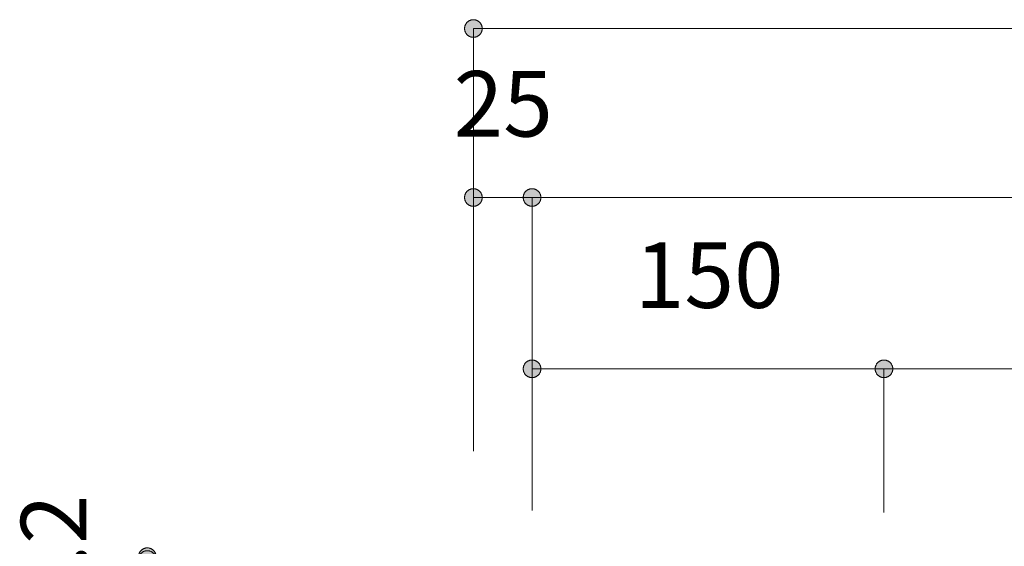
# Model space of a CAD drawing. Units: millimetres. Extents: x 31382 to 57702, y 298 to 18376.
# Drawn here: x 33246 to 33666, y 8404 to 8628 of the extents above; entities that cross this region are included whole.
import ezdxf

# ---------------------------------------------------------------- set-up
doc = ezdxf.new("R2010")
doc.units = ezdxf.units.MM
doc.header["$LTSCALE"] = 15
for name, color, linetype, lineweight in [('一般', 7, 'Continuous', 5), ('実線', 7, 'Continuous', 18), ('寸法', 7, 'Continuous', 5)]:
    doc.layers.add(name, color=color, linetype=linetype, lineweight=lineweight)
doc.styles.add('YuGothic Medium', font='txt', dxfattribs={"bigfont": 'YuGothic Medium'})

# ---------------------------------------------------------------- blocks, each defined once
blk = doc.blocks.new('グループ-725')
at = {"layer": '寸法', "insert": (814.389, 89.262), "char_height": 1.8617, "attachment_point": 1, "line_spacing_factor": 1.198577, "style": 'YuGothic Medium'}
blk.add_mtext('150', dxfattribs=at)
blk = doc.blocks.new('グループ-726')
at = {"layer": '寸法', "linetype": 'Continuous', "lineweight": 0}
for points in [[(811.72, 85.669), (811.72, 85.657), (811.719, 85.644), (811.717, 85.632), (811.715, 85.62), (811.712, 85.608), (811.709, 85.596), (811.705, 85.585), (811.701, 85.573), (811.696, 85.562), (811.69, 85.551), (811.684, 85.54), (811.678, 85.53), (811.671, 85.52), (811.663, 85.51), (811.655, 85.501), (811.647, 85.492), (811.638, 85.483), (811.628, 85.475), (811.619, 85.468), (811.609, 85.461), (811.598, 85.454), (811.588, 85.448), (811.577, 85.443), (811.565, 85.438), (811.554, 85.433), (811.542, 85.429), (811.53, 85.426), (811.518, 85.423), (811.506, 85.421), (811.494, 85.42), (811.482, 85.419), (811.47, 85.419), (811.457, 85.419), (811.445, 85.42), (811.433, 85.421), (811.421, 85.423), (811.409, 85.426), (811.397, 85.429), (811.385, 85.433), (811.374, 85.438), (811.363, 85.443), (811.352, 85.448), (811.341, 85.454), (811.33, 85.461), (811.32, 85.468), (811.311, 85.475), (811.301, 85.483), (811.293, 85.492), (811.284, 85.501), (811.276, 85.51), (811.268, 85.52), (811.261, 85.53), (811.255, 85.54), (811.249, 85.551), (811.243, 85.562), (811.238, 85.573), (811.234, 85.585), (811.23, 85.596), (811.227, 85.608), (811.224, 85.62), (811.222, 85.632), (811.22, 85.644), (811.22, 85.657), (811.219, 85.669), (811.22, 85.681), (811.22, 85.694), (811.222, 85.706), (811.224, 85.718), (811.227, 85.73), (811.23, 85.742), (811.234, 85.753), (811.238, 85.765), (811.243, 85.776), (811.249, 85.787), (811.255, 85.798), (811.261, 85.808), (811.268, 85.818), (811.276, 85.828), (811.284, 85.837), (811.293, 85.846), (811.301, 85.854), (811.311, 85.863), (811.32, 85.87), (811.33, 85.877), (811.341, 85.884), (811.352, 85.89), (811.363, 85.895), (811.374, 85.9), (811.385, 85.905), (811.397, 85.909), (811.409, 85.912), (811.421, 85.915), (811.433, 85.917), (811.445, 85.918), (811.457, 85.919), (811.47, 85.919), (811.482, 85.919), (811.494, 85.918), (811.506, 85.917), (811.518, 85.915), (811.53, 85.912), (811.542, 85.909), (811.554, 85.905), (811.565, 85.9), (811.577, 85.895), (811.588, 85.89), (811.598, 85.884), (811.609, 85.877), (811.619, 85.87), (811.628, 85.863), (811.638, 85.854), (811.647, 85.846), (811.655, 85.837), (811.663, 85.828), (811.671, 85.818), (811.678, 85.808), (811.684, 85.798), (811.69, 85.787), (811.696, 85.776), (811.701, 85.765), (811.705, 85.753), (811.709, 85.742), (811.712, 85.73), (811.715, 85.718), (811.717, 85.706), (811.719, 85.694), (811.72, 85.681)], [(821.219, 85.669), (821.219, 85.681), (821.22, 85.694), (821.222, 85.706), (821.224, 85.718), (821.227, 85.73), (821.23, 85.742), (821.234, 85.753), (821.238, 85.765), (821.243, 85.776), (821.249, 85.787), (821.255, 85.798), (821.261, 85.808), (821.268, 85.818), (821.276, 85.828), (821.284, 85.837), (821.293, 85.846), (821.301, 85.854), (821.311, 85.863), (821.32, 85.87), (821.33, 85.877), (821.341, 85.884), (821.352, 85.89), (821.363, 85.895), (821.374, 85.9), (821.385, 85.905), (821.397, 85.909), (821.409, 85.912), (821.421, 85.915), (821.433, 85.917), (821.445, 85.918), (821.457, 85.919), (821.47, 85.919), (821.482, 85.919), (821.494, 85.918), (821.506, 85.917), (821.518, 85.915), (821.53, 85.912), (821.542, 85.909), (821.554, 85.905), (821.565, 85.9), (821.577, 85.895), (821.588, 85.89), (821.598, 85.884), (821.609, 85.877), (821.619, 85.87), (821.628, 85.863), (821.638, 85.854), (821.647, 85.846), (821.655, 85.837), (821.663, 85.828), (821.671, 85.818), (821.678, 85.808), (821.684, 85.798), (821.69, 85.787), (821.696, 85.776), (821.701, 85.765), (821.705, 85.753), (821.709, 85.742), (821.712, 85.73), (821.715, 85.718), (821.717, 85.706), (821.719, 85.694), (821.72, 85.681), (821.72, 85.669), (821.72, 85.657), (821.719, 85.644), (821.717, 85.632), (821.715, 85.62), (821.712, 85.608), (821.709, 85.596), (821.705, 85.585), (821.701, 85.573), (821.696, 85.562), (821.69, 85.551), (821.684, 85.54), (821.678, 85.53), (821.671, 85.52), (821.663, 85.51), (821.655, 85.501), (821.647, 85.492), (821.638, 85.483), (821.628, 85.475), (821.619, 85.468), (821.609, 85.461), (821.598, 85.454), (821.588, 85.448), (821.577, 85.443), (821.565, 85.438), (821.554, 85.433), (821.542, 85.429), (821.53, 85.426), (821.518, 85.423), (821.506, 85.421), (821.494, 85.42), (821.482, 85.419), (821.47, 85.419), (821.457, 85.419), (821.445, 85.42), (821.433, 85.421), (821.421, 85.423), (821.409, 85.426), (821.397, 85.429), (821.385, 85.433), (821.374, 85.438), (821.363, 85.443), (821.352, 85.448), (821.341, 85.454), (821.33, 85.461), (821.32, 85.468), (821.311, 85.475), (821.301, 85.483), (821.293, 85.492), (821.284, 85.501), (821.276, 85.51), (821.268, 85.52), (821.261, 85.53), (821.255, 85.54), (821.249, 85.551), (821.243, 85.562), (821.238, 85.573), (821.234, 85.585), (821.23, 85.596), (821.227, 85.608), (821.224, 85.62), (821.222, 85.632), (821.22, 85.644), (821.219, 85.657)]]:
    blk.add_hatch(color=7, dxfattribs=at).paths.add_polyline_path(points)
at = {"layer": '寸法'}
for p, q in [((811.47, 81.644), (811.47, 85.669)), ((811.47, 85.669), (821.47, 85.669)), ((821.47, 81.585), (821.47, 85.669))]:
    blk.add_line(p, q, dxfattribs=at)
at = {"layer": '寸法', "lineweight": 5, "flags": 128}
for points in [[(811.72, 85.669), (811.72, 85.657), (811.719, 85.644), (811.717, 85.632), (811.715, 85.62), (811.712, 85.608), (811.709, 85.596), (811.705, 85.585), (811.701, 85.573), (811.696, 85.562), (811.69, 85.551), (811.684, 85.54), (811.678, 85.53), (811.671, 85.52), (811.663, 85.51), (811.655, 85.501), (811.647, 85.492), (811.638, 85.483), (811.628, 85.475), (811.619, 85.468), (811.609, 85.461), (811.598, 85.454), (811.588, 85.448), (811.577, 85.443), (811.565, 85.438), (811.554, 85.433), (811.542, 85.429), (811.53, 85.426), (811.518, 85.423), (811.506, 85.421), (811.494, 85.42), (811.482, 85.419), (811.47, 85.419), (811.457, 85.419), (811.445, 85.42), (811.433, 85.421), (811.421, 85.423), (811.409, 85.426), (811.397, 85.429), (811.385, 85.433), (811.374, 85.438), (811.363, 85.443), (811.352, 85.448), (811.341, 85.454), (811.33, 85.461), (811.32, 85.468), (811.311, 85.475), (811.301, 85.483), (811.293, 85.492), (811.284, 85.501), (811.276, 85.51), (811.268, 85.52), (811.261, 85.53), (811.255, 85.54), (811.249, 85.551), (811.243, 85.562), (811.238, 85.573), (811.234, 85.585), (811.23, 85.596), (811.227, 85.608), (811.224, 85.62), (811.222, 85.632), (811.22, 85.644), (811.22, 85.657), (811.219, 85.669), (811.22, 85.681), (811.22, 85.694), (811.222, 85.706), (811.224, 85.718), (811.227, 85.73), (811.23, 85.742), (811.234, 85.753), (811.238, 85.765), (811.243, 85.776), (811.249, 85.787), (811.255, 85.798), (811.261, 85.808), (811.268, 85.818), (811.276, 85.828), (811.284, 85.837), (811.293, 85.846), (811.301, 85.854), (811.311, 85.863), (811.32, 85.87), (811.33, 85.877), (811.341, 85.884), (811.352, 85.89), (811.363, 85.895), (811.374, 85.9), (811.385, 85.905), (811.397, 85.909), (811.409, 85.912), (811.421, 85.915), (811.433, 85.917), (811.445, 85.918), (811.457, 85.919), (811.47, 85.919), (811.482, 85.919), (811.494, 85.918), (811.506, 85.917), (811.518, 85.915), (811.53, 85.912), (811.542, 85.909), (811.554, 85.905), (811.565, 85.9), (811.577, 85.895), (811.588, 85.89), (811.598, 85.884), (811.609, 85.877), (811.619, 85.87), (811.628, 85.863), (811.638, 85.854), (811.647, 85.846), (811.655, 85.837), (811.663, 85.828), (811.671, 85.818), (811.678, 85.808), (811.684, 85.798), (811.69, 85.787), (811.696, 85.776), (811.701, 85.765), (811.705, 85.753), (811.709, 85.742), (811.712, 85.73), (811.715, 85.718), (811.717, 85.706), (811.719, 85.694), (811.72, 85.681), (811.72, 85.669)], [(821.219, 85.669), (821.219, 85.681), (821.22, 85.694), (821.222, 85.706), (821.224, 85.718), (821.227, 85.73), (821.23, 85.742), (821.234, 85.753), (821.238, 85.765), (821.243, 85.776), (821.249, 85.787), (821.255, 85.798), (821.261, 85.808), (821.268, 85.818), (821.276, 85.828), (821.284, 85.837), (821.293, 85.846), (821.301, 85.854), (821.311, 85.863), (821.32, 85.87), (821.33, 85.877), (821.341, 85.884), (821.352, 85.89), (821.363, 85.895), (821.374, 85.9), (821.385, 85.905), (821.397, 85.909), (821.409, 85.912), (821.421, 85.915), (821.433, 85.917), (821.445, 85.918), (821.457, 85.919), (821.47, 85.919), (821.482, 85.919), (821.494, 85.918), (821.506, 85.917), (821.518, 85.915), (821.53, 85.912), (821.542, 85.909), (821.554, 85.905), (821.565, 85.9), (821.577, 85.895), (821.588, 85.89), (821.598, 85.884), (821.609, 85.877), (821.619, 85.87), (821.628, 85.863), (821.638, 85.854), (821.647, 85.846), (821.655, 85.837), (821.663, 85.828), (821.671, 85.818), (821.678, 85.808), (821.684, 85.798), (821.69, 85.787), (821.696, 85.776), (821.701, 85.765), (821.705, 85.753), (821.709, 85.742), (821.712, 85.73), (821.715, 85.718), (821.717, 85.706), (821.719, 85.694), (821.72, 85.681), (821.72, 85.669), (821.72, 85.657), (821.719, 85.644), (821.717, 85.632), (821.715, 85.62), (821.712, 85.608), (821.709, 85.596), (821.705, 85.585), (821.701, 85.573), (821.696, 85.562), (821.69, 85.551), (821.684, 85.54), (821.678, 85.53), (821.671, 85.52), (821.663, 85.51), (821.655, 85.501), (821.647, 85.492), (821.638, 85.483), (821.628, 85.475), (821.619, 85.468), (821.609, 85.461), (821.598, 85.454), (821.588, 85.448), (821.577, 85.443), (821.565, 85.438), (821.554, 85.433), (821.542, 85.429), (821.53, 85.426), (821.518, 85.423), (821.506, 85.421), (821.494, 85.42), (821.482, 85.419), (821.47, 85.419), (821.457, 85.419), (821.445, 85.42), (821.433, 85.421), (821.421, 85.423), (821.409, 85.426), (821.397, 85.429), (821.385, 85.433), (821.374, 85.438), (821.363, 85.443), (821.352, 85.448), (821.341, 85.454), (821.33, 85.461), (821.32, 85.468), (821.311, 85.475), (821.301, 85.483), (821.293, 85.492), (821.284, 85.501), (821.276, 85.51), (821.268, 85.52), (821.261, 85.53), (821.255, 85.54), (821.249, 85.551), (821.243, 85.562), (821.238, 85.573), (821.234, 85.585), (821.23, 85.596), (821.227, 85.608), (821.224, 85.62), (821.222, 85.632), (821.22, 85.644), (821.219, 85.657), (821.219, 85.669)]]:
    blk.add_lwpolyline(points, close=True, dxfattribs=at)
at = {"layer": '寸法', "color": 7, "transparency": 33554687}
blk.add_blockref('グループ-725', (0, 0), dxfattribs=at)
blk = doc.blocks.new('グループ-728')
at = {"layer": '寸法', "linetype": 'Continuous', "lineweight": 0}
blk.add_hatch(color=7, dxfattribs=at).paths.add_polyline_path([(821.72, 85.669), (821.72, 85.657), (821.719, 85.644), (821.717, 85.632), (821.715, 85.62), (821.712, 85.608), (821.709, 85.596), (821.705, 85.585), (821.701, 85.573), (821.696, 85.562), (821.69, 85.551), (821.684, 85.54), (821.678, 85.53), (821.671, 85.52), (821.663, 85.51), (821.655, 85.501), (821.647, 85.492), (821.638, 85.483), (821.628, 85.475), (821.619, 85.468), (821.609, 85.461), (821.598, 85.454), (821.588, 85.448), (821.577, 85.443), (821.565, 85.438), (821.554, 85.433), (821.542, 85.429), (821.53, 85.426), (821.518, 85.423), (821.506, 85.421), (821.494, 85.42), (821.482, 85.419), (821.47, 85.419), (821.457, 85.419), (821.445, 85.42), (821.433, 85.421), (821.421, 85.423), (821.409, 85.426), (821.397, 85.429), (821.385, 85.433), (821.374, 85.438), (821.363, 85.443), (821.352, 85.448), (821.341, 85.454), (821.33, 85.461), (821.32, 85.468), (821.311, 85.475), (821.301, 85.483), (821.293, 85.492), (821.284, 85.501), (821.276, 85.51), (821.268, 85.52), (821.261, 85.53), (821.255, 85.54), (821.249, 85.551), (821.243, 85.562), (821.238, 85.573), (821.234, 85.585), (821.23, 85.596), (821.227, 85.608), (821.224, 85.62), (821.222, 85.632), (821.22, 85.644), (821.219, 85.657), (821.219, 85.669), (821.219, 85.681), (821.22, 85.694), (821.222, 85.706), (821.224, 85.718), (821.227, 85.73), (821.23, 85.742), (821.234, 85.753), (821.238, 85.765), (821.243, 85.776), (821.249, 85.787), (821.255, 85.798), (821.261, 85.808), (821.268, 85.818), (821.276, 85.828), (821.284, 85.837), (821.293, 85.846), (821.301, 85.854), (821.311, 85.863), (821.32, 85.87), (821.33, 85.877), (821.341, 85.884), (821.352, 85.89), (821.363, 85.895), (821.374, 85.9), (821.385, 85.905), (821.397, 85.909), (821.409, 85.912), (821.421, 85.915), (821.433, 85.917), (821.445, 85.918), (821.457, 85.919), (821.47, 85.919), (821.482, 85.919), (821.494, 85.918), (821.506, 85.917), (821.518, 85.915), (821.53, 85.912), (821.542, 85.909), (821.554, 85.905), (821.565, 85.9), (821.577, 85.895), (821.588, 85.89), (821.598, 85.884), (821.609, 85.877), (821.619, 85.87), (821.628, 85.863), (821.638, 85.854), (821.647, 85.846), (821.655, 85.837), (821.663, 85.828), (821.671, 85.818), (821.678, 85.808), (821.684, 85.798), (821.69, 85.787), (821.696, 85.776), (821.701, 85.765), (821.705, 85.753), (821.709, 85.742), (821.712, 85.73), (821.715, 85.718), (821.717, 85.706), (821.719, 85.694), (821.72, 85.681)])
at = {"layer": '寸法'}
for p, q in [((821.47, 81.585), (821.47, 85.669)), ((821.47, 85.669), (858.136, 85.669))]:
    blk.add_line(p, q, dxfattribs=at)
at = {"layer": '寸法', "lineweight": 5, "flags": 128}
blk.add_lwpolyline([(821.72, 85.669), (821.72, 85.657), (821.719, 85.644), (821.717, 85.632), (821.715, 85.62), (821.712, 85.608), (821.709, 85.596), (821.705, 85.585), (821.701, 85.573), (821.696, 85.562), (821.69, 85.551), (821.684, 85.54), (821.678, 85.53), (821.671, 85.52), (821.663, 85.51), (821.655, 85.501), (821.647, 85.492), (821.638, 85.483), (821.628, 85.475), (821.619, 85.468), (821.609, 85.461), (821.598, 85.454), (821.588, 85.448), (821.577, 85.443), (821.565, 85.438), (821.554, 85.433), (821.542, 85.429), (821.53, 85.426), (821.518, 85.423), (821.506, 85.421), (821.494, 85.42), (821.482, 85.419), (821.47, 85.419), (821.457, 85.419), (821.445, 85.42), (821.433, 85.421), (821.421, 85.423), (821.409, 85.426), (821.397, 85.429), (821.385, 85.433), (821.374, 85.438), (821.363, 85.443), (821.352, 85.448), (821.341, 85.454), (821.33, 85.461), (821.32, 85.468), (821.311, 85.475), (821.301, 85.483), (821.293, 85.492), (821.284, 85.501), (821.276, 85.51), (821.268, 85.52), (821.261, 85.53), (821.255, 85.54), (821.249, 85.551), (821.243, 85.562), (821.238, 85.573), (821.234, 85.585), (821.23, 85.596), (821.227, 85.608), (821.224, 85.62), (821.222, 85.632), (821.22, 85.644), (821.219, 85.657), (821.219, 85.669), (821.219, 85.681), (821.22, 85.694), (821.222, 85.706), (821.224, 85.718), (821.227, 85.73), (821.23, 85.742), (821.234, 85.753), (821.238, 85.765), (821.243, 85.776), (821.249, 85.787), (821.255, 85.798), (821.261, 85.808), (821.268, 85.818), (821.276, 85.828), (821.284, 85.837), (821.293, 85.846), (821.301, 85.854), (821.311, 85.863), (821.32, 85.87), (821.33, 85.877), (821.341, 85.884), (821.352, 85.89), (821.363, 85.895), (821.374, 85.9), (821.385, 85.905), (821.397, 85.909), (821.409, 85.912), (821.421, 85.915), (821.433, 85.917), (821.445, 85.918), (821.457, 85.919), (821.47, 85.919), (821.482, 85.919), (821.494, 85.918), (821.506, 85.917), (821.518, 85.915), (821.53, 85.912), (821.542, 85.909), (821.554, 85.905), (821.565, 85.9), (821.577, 85.895), (821.588, 85.89), (821.598, 85.884), (821.609, 85.877), (821.619, 85.87), (821.628, 85.863), (821.638, 85.854), (821.647, 85.846), (821.655, 85.837), (821.663, 85.828), (821.671, 85.818), (821.678, 85.808), (821.684, 85.798), (821.69, 85.787), (821.696, 85.776), (821.701, 85.765), (821.705, 85.753), (821.709, 85.742), (821.712, 85.73), (821.715, 85.718), (821.717, 85.706), (821.719, 85.694), (821.72, 85.681), (821.72, 85.669)], close=True, dxfattribs=at)
blk = doc.blocks.new('グループ-731')
at = {"layer": '寸法'}
for name in ['グループ-726', 'グループ-728']:
    blk.add_blockref(name, (0, 0), dxfattribs=at)
blk = doc.blocks.new('グループ-732')
at = {"layer": '寸法', "insert": (809.241, 94.128), "char_height": 1.8617, "attachment_point": 1, "line_spacing_factor": 1.198577, "style": 'YuGothic Medium'}
blk.add_mtext('25', dxfattribs=at)
blk = doc.blocks.new('グループ-733')
at = {"layer": '寸法', "linetype": 'Continuous', "lineweight": 0}
for points in [[(810.053, 90.536), (810.053, 90.523), (810.052, 90.511), (810.051, 90.499), (810.048, 90.487), (810.046, 90.475), (810.043, 90.463), (810.039, 90.451), (810.034, 90.44), (810.029, 90.429), (810.024, 90.418), (810.018, 90.407), (810.011, 90.397), (810.004, 90.386), (809.996, 90.377), (809.988, 90.368), (809.98, 90.359), (809.971, 90.35), (809.962, 90.342), (809.952, 90.335), (809.942, 90.327), (809.932, 90.321), (809.921, 90.315), (809.91, 90.309), (809.899, 90.304), (809.887, 90.3), (809.876, 90.296), (809.864, 90.293), (809.852, 90.29), (809.84, 90.288), (809.827, 90.286), (809.815, 90.286), (809.803, 90.285), (809.791, 90.286), (809.778, 90.286), (809.766, 90.288), (809.754, 90.29), (809.742, 90.293), (809.73, 90.296), (809.719, 90.3), (809.707, 90.304), (809.696, 90.309), (809.685, 90.315), (809.674, 90.321), (809.664, 90.327), (809.654, 90.335), (809.644, 90.342), (809.635, 90.35), (809.626, 90.359), (809.617, 90.368), (809.609, 90.377), (809.602, 90.386), (809.595, 90.397), (809.588, 90.407), (809.582, 90.418), (809.577, 90.429), (809.572, 90.44), (809.567, 90.451), (809.563, 90.463), (809.56, 90.475), (809.557, 90.487), (809.555, 90.499), (809.554, 90.511), (809.553, 90.523), (809.553, 90.536), (809.553, 90.548), (809.554, 90.56), (809.555, 90.572), (809.557, 90.584), (809.56, 90.596), (809.563, 90.608), (809.567, 90.62), (809.572, 90.631), (809.577, 90.643), (809.582, 90.654), (809.588, 90.664), (809.595, 90.675), (809.602, 90.685), (809.609, 90.694), (809.617, 90.704), (809.626, 90.713), (809.635, 90.721), (809.644, 90.729), (809.654, 90.737), (809.664, 90.744), (809.674, 90.75), (809.685, 90.756), (809.696, 90.762), (809.707, 90.767), (809.719, 90.771), (809.73, 90.775), (809.742, 90.779), (809.754, 90.781), (809.766, 90.783), (809.778, 90.785), (809.791, 90.786), (809.803, 90.786), (809.815, 90.786), (809.827, 90.785), (809.84, 90.783), (809.852, 90.781), (809.864, 90.779), (809.876, 90.775), (809.887, 90.771), (809.899, 90.767), (809.91, 90.762), (809.921, 90.756), (809.932, 90.75), (809.942, 90.744), (809.952, 90.737), (809.962, 90.729), (809.971, 90.721), (809.98, 90.713), (809.988, 90.704), (809.996, 90.694), (810.004, 90.685), (810.011, 90.675), (810.018, 90.664), (810.024, 90.654), (810.029, 90.643), (810.034, 90.631), (810.039, 90.62), (810.043, 90.608), (810.046, 90.596), (810.048, 90.584), (810.051, 90.572), (810.052, 90.56), (810.053, 90.548)], [(811.219, 90.536), (811.22, 90.548), (811.22, 90.56), (811.222, 90.572), (811.224, 90.584), (811.227, 90.596), (811.23, 90.608), (811.234, 90.62), (811.238, 90.631), (811.243, 90.643), (811.249, 90.654), (811.255, 90.664), (811.261, 90.675), (811.268, 90.685), (811.276, 90.694), (811.284, 90.704), (811.293, 90.713), (811.301, 90.721), (811.311, 90.729), (811.32, 90.737), (811.33, 90.744), (811.341, 90.75), (811.352, 90.756), (811.363, 90.762), (811.374, 90.767), (811.385, 90.771), (811.397, 90.775), (811.409, 90.779), (811.421, 90.781), (811.433, 90.783), (811.445, 90.785), (811.457, 90.786), (811.47, 90.786), (811.482, 90.786), (811.494, 90.785), (811.506, 90.783), (811.518, 90.781), (811.53, 90.779), (811.542, 90.775), (811.554, 90.771), (811.565, 90.767), (811.577, 90.762), (811.588, 90.756), (811.598, 90.75), (811.609, 90.744), (811.619, 90.737), (811.628, 90.729), (811.638, 90.721), (811.647, 90.713), (811.655, 90.704), (811.663, 90.694), (811.671, 90.685), (811.678, 90.675), (811.684, 90.664), (811.69, 90.654), (811.696, 90.643), (811.701, 90.631), (811.705, 90.62), (811.709, 90.608), (811.712, 90.596), (811.715, 90.584), (811.717, 90.572), (811.719, 90.56), (811.72, 90.548), (811.72, 90.536), (811.72, 90.523), (811.719, 90.511), (811.717, 90.499), (811.715, 90.487), (811.712, 90.475), (811.709, 90.463), (811.705, 90.451), (811.701, 90.44), (811.696, 90.429), (811.69, 90.418), (811.684, 90.407), (811.678, 90.397), (811.671, 90.386), (811.663, 90.377), (811.655, 90.368), (811.647, 90.359), (811.638, 90.35), (811.628, 90.342), (811.619, 90.335), (811.609, 90.327), (811.598, 90.321), (811.588, 90.315), (811.577, 90.309), (811.565, 90.304), (811.554, 90.3), (811.542, 90.296), (811.53, 90.293), (811.518, 90.29), (811.506, 90.288), (811.494, 90.286), (811.482, 90.286), (811.47, 90.285), (811.457, 90.286), (811.445, 90.286), (811.433, 90.288), (811.421, 90.29), (811.409, 90.293), (811.397, 90.296), (811.385, 90.3), (811.374, 90.304), (811.363, 90.309), (811.352, 90.315), (811.341, 90.321), (811.33, 90.327), (811.32, 90.335), (811.311, 90.342), (811.301, 90.35), (811.293, 90.359), (811.284, 90.368), (811.276, 90.377), (811.268, 90.386), (811.261, 90.397), (811.255, 90.407), (811.249, 90.418), (811.243, 90.429), (811.238, 90.44), (811.234, 90.451), (811.23, 90.463), (811.227, 90.475), (811.224, 90.487), (811.222, 90.499), (811.22, 90.511), (811.22, 90.523)]]:
    blk.add_hatch(color=7, dxfattribs=at).paths.add_polyline_path(points)
at = {"layer": '寸法'}
for p, q in [((809.803, 83.332), (809.803, 90.536)), ((809.803, 90.536), (811.47, 90.536)), ((811.47, 83.332), (811.47, 90.536))]:
    blk.add_line(p, q, dxfattribs=at)
at = {"layer": '寸法', "lineweight": 5, "flags": 128}
for points in [[(810.053, 90.536), (810.053, 90.523), (810.052, 90.511), (810.051, 90.499), (810.048, 90.487), (810.046, 90.475), (810.043, 90.463), (810.039, 90.451), (810.034, 90.44), (810.029, 90.429), (810.024, 90.418), (810.018, 90.407), (810.011, 90.397), (810.004, 90.386), (809.996, 90.377), (809.988, 90.368), (809.98, 90.359), (809.971, 90.35), (809.962, 90.342), (809.952, 90.335), (809.942, 90.327), (809.932, 90.321), (809.921, 90.315), (809.91, 90.309), (809.899, 90.304), (809.887, 90.3), (809.876, 90.296), (809.864, 90.293), (809.852, 90.29), (809.84, 90.288), (809.827, 90.286), (809.815, 90.286), (809.803, 90.285), (809.791, 90.286), (809.778, 90.286), (809.766, 90.288), (809.754, 90.29), (809.742, 90.293), (809.73, 90.296), (809.719, 90.3), (809.707, 90.304), (809.696, 90.309), (809.685, 90.315), (809.674, 90.321), (809.664, 90.327), (809.654, 90.335), (809.644, 90.342), (809.635, 90.35), (809.626, 90.359), (809.617, 90.368), (809.609, 90.377), (809.602, 90.386), (809.595, 90.397), (809.588, 90.407), (809.582, 90.418), (809.577, 90.429), (809.572, 90.44), (809.567, 90.451), (809.563, 90.463), (809.56, 90.475), (809.557, 90.487), (809.555, 90.499), (809.554, 90.511), (809.553, 90.523), (809.553, 90.536), (809.553, 90.548), (809.554, 90.56), (809.555, 90.572), (809.557, 90.584), (809.56, 90.596), (809.563, 90.608), (809.567, 90.62), (809.572, 90.631), (809.577, 90.643), (809.582, 90.654), (809.588, 90.664), (809.595, 90.675), (809.602, 90.685), (809.609, 90.694), (809.617, 90.704), (809.626, 90.713), (809.635, 90.721), (809.644, 90.729), (809.654, 90.737), (809.664, 90.744), (809.674, 90.75), (809.685, 90.756), (809.696, 90.762), (809.707, 90.767), (809.719, 90.771), (809.73, 90.775), (809.742, 90.779), (809.754, 90.781), (809.766, 90.783), (809.778, 90.785), (809.791, 90.786), (809.803, 90.786), (809.815, 90.786), (809.827, 90.785), (809.84, 90.783), (809.852, 90.781), (809.864, 90.779), (809.876, 90.775), (809.887, 90.771), (809.899, 90.767), (809.91, 90.762), (809.921, 90.756), (809.932, 90.75), (809.942, 90.744), (809.952, 90.737), (809.962, 90.729), (809.971, 90.721), (809.98, 90.713), (809.988, 90.704), (809.996, 90.694), (810.004, 90.685), (810.011, 90.675), (810.018, 90.664), (810.024, 90.654), (810.029, 90.643), (810.034, 90.631), (810.039, 90.62), (810.043, 90.608), (810.046, 90.596), (810.048, 90.584), (810.051, 90.572), (810.052, 90.56), (810.053, 90.548), (810.053, 90.536)], [(811.219, 90.536), (811.22, 90.548), (811.22, 90.56), (811.222, 90.572), (811.224, 90.584), (811.227, 90.596), (811.23, 90.608), (811.234, 90.62), (811.238, 90.631), (811.243, 90.643), (811.249, 90.654), (811.255, 90.664), (811.261, 90.675), (811.268, 90.685), (811.276, 90.694), (811.284, 90.704), (811.293, 90.713), (811.301, 90.721), (811.311, 90.729), (811.32, 90.737), (811.33, 90.744), (811.341, 90.75), (811.352, 90.756), (811.363, 90.762), (811.374, 90.767), (811.385, 90.771), (811.397, 90.775), (811.409, 90.779), (811.421, 90.781), (811.433, 90.783), (811.445, 90.785), (811.457, 90.786), (811.47, 90.786), (811.482, 90.786), (811.494, 90.785), (811.506, 90.783), (811.518, 90.781), (811.53, 90.779), (811.542, 90.775), (811.554, 90.771), (811.565, 90.767), (811.577, 90.762), (811.588, 90.756), (811.598, 90.75), (811.609, 90.744), (811.619, 90.737), (811.628, 90.729), (811.638, 90.721), (811.647, 90.713), (811.655, 90.704), (811.663, 90.694), (811.671, 90.685), (811.678, 90.675), (811.684, 90.664), (811.69, 90.654), (811.696, 90.643), (811.701, 90.631), (811.705, 90.62), (811.709, 90.608), (811.712, 90.596), (811.715, 90.584), (811.717, 90.572), (811.719, 90.56), (811.72, 90.548), (811.72, 90.536), (811.72, 90.523), (811.719, 90.511), (811.717, 90.499), (811.715, 90.487), (811.712, 90.475), (811.709, 90.463), (811.705, 90.451), (811.701, 90.44), (811.696, 90.429), (811.69, 90.418), (811.684, 90.407), (811.678, 90.397), (811.671, 90.386), (811.663, 90.377), (811.655, 90.368), (811.647, 90.359), (811.638, 90.35), (811.628, 90.342), (811.619, 90.335), (811.609, 90.327), (811.598, 90.321), (811.588, 90.315), (811.577, 90.309), (811.565, 90.304), (811.554, 90.3), (811.542, 90.296), (811.53, 90.293), (811.518, 90.29), (811.506, 90.288), (811.494, 90.286), (811.482, 90.286), (811.47, 90.285), (811.457, 90.286), (811.445, 90.286), (811.433, 90.288), (811.421, 90.29), (811.409, 90.293), (811.397, 90.296), (811.385, 90.3), (811.374, 90.304), (811.363, 90.309), (811.352, 90.315), (811.341, 90.321), (811.33, 90.327), (811.32, 90.335), (811.311, 90.342), (811.301, 90.35), (811.293, 90.359), (811.284, 90.368), (811.276, 90.377), (811.268, 90.386), (811.261, 90.397), (811.255, 90.407), (811.249, 90.418), (811.243, 90.429), (811.238, 90.44), (811.234, 90.451), (811.23, 90.463), (811.227, 90.475), (811.224, 90.487), (811.222, 90.499), (811.22, 90.511), (811.22, 90.523), (811.219, 90.536)]]:
    blk.add_lwpolyline(points, close=True, dxfattribs=at)
at = {"layer": '寸法', "color": 7, "transparency": 33554687}
blk.add_blockref('グループ-732', (0, 0), dxfattribs=at)
blk = doc.blocks.new('グループ-735')
at = {"layer": '寸法', "linetype": 'Continuous', "lineweight": 0}
blk.add_hatch(color=7, dxfattribs=at).paths.add_polyline_path([(811.72, 90.536), (811.72, 90.523), (811.719, 90.511), (811.717, 90.499), (811.715, 90.487), (811.712, 90.475), (811.709, 90.463), (811.705, 90.451), (811.701, 90.44), (811.696, 90.429), (811.69, 90.418), (811.684, 90.407), (811.678, 90.397), (811.671, 90.386), (811.663, 90.377), (811.655, 90.368), (811.647, 90.359), (811.638, 90.35), (811.628, 90.342), (811.619, 90.335), (811.609, 90.327), (811.598, 90.321), (811.588, 90.315), (811.577, 90.309), (811.565, 90.304), (811.554, 90.3), (811.542, 90.296), (811.53, 90.293), (811.518, 90.29), (811.506, 90.288), (811.494, 90.286), (811.482, 90.286), (811.47, 90.285), (811.457, 90.286), (811.445, 90.286), (811.433, 90.288), (811.421, 90.29), (811.409, 90.293), (811.397, 90.296), (811.385, 90.3), (811.374, 90.304), (811.363, 90.309), (811.352, 90.315), (811.341, 90.321), (811.33, 90.327), (811.32, 90.335), (811.311, 90.342), (811.301, 90.35), (811.293, 90.359), (811.284, 90.368), (811.276, 90.377), (811.268, 90.386), (811.261, 90.397), (811.255, 90.407), (811.249, 90.418), (811.243, 90.429), (811.238, 90.44), (811.234, 90.451), (811.23, 90.463), (811.227, 90.475), (811.224, 90.487), (811.222, 90.499), (811.22, 90.511), (811.22, 90.523), (811.219, 90.536), (811.22, 90.548), (811.22, 90.56), (811.222, 90.572), (811.224, 90.584), (811.227, 90.596), (811.23, 90.608), (811.234, 90.62), (811.238, 90.631), (811.243, 90.643), (811.249, 90.654), (811.255, 90.664), (811.261, 90.675), (811.268, 90.685), (811.276, 90.694), (811.284, 90.704), (811.293, 90.713), (811.301, 90.721), (811.311, 90.729), (811.32, 90.737), (811.33, 90.744), (811.341, 90.75), (811.352, 90.756), (811.363, 90.762), (811.374, 90.767), (811.385, 90.771), (811.397, 90.775), (811.409, 90.779), (811.421, 90.781), (811.433, 90.783), (811.445, 90.785), (811.457, 90.786), (811.47, 90.786), (811.482, 90.786), (811.494, 90.785), (811.506, 90.783), (811.518, 90.781), (811.53, 90.779), (811.542, 90.775), (811.554, 90.771), (811.565, 90.767), (811.577, 90.762), (811.588, 90.756), (811.598, 90.75), (811.609, 90.744), (811.619, 90.737), (811.628, 90.729), (811.638, 90.721), (811.647, 90.713), (811.655, 90.704), (811.663, 90.694), (811.671, 90.685), (811.678, 90.675), (811.684, 90.664), (811.69, 90.654), (811.696, 90.643), (811.701, 90.631), (811.705, 90.62), (811.709, 90.608), (811.712, 90.596), (811.715, 90.584), (811.717, 90.572), (811.719, 90.56), (811.72, 90.548)])
at = {"layer": '寸法'}
for p, q in [((811.47, 83.332), (811.47, 90.536)), ((811.47, 90.536), (868.136, 90.536))]:
    blk.add_line(p, q, dxfattribs=at)
at = {"layer": '寸法', "lineweight": 5, "flags": 128}
blk.add_lwpolyline([(811.72, 90.536), (811.72, 90.523), (811.719, 90.511), (811.717, 90.499), (811.715, 90.487), (811.712, 90.475), (811.709, 90.463), (811.705, 90.451), (811.701, 90.44), (811.696, 90.429), (811.69, 90.418), (811.684, 90.407), (811.678, 90.397), (811.671, 90.386), (811.663, 90.377), (811.655, 90.368), (811.647, 90.359), (811.638, 90.35), (811.628, 90.342), (811.619, 90.335), (811.609, 90.327), (811.598, 90.321), (811.588, 90.315), (811.577, 90.309), (811.565, 90.304), (811.554, 90.3), (811.542, 90.296), (811.53, 90.293), (811.518, 90.29), (811.506, 90.288), (811.494, 90.286), (811.482, 90.286), (811.47, 90.285), (811.457, 90.286), (811.445, 90.286), (811.433, 90.288), (811.421, 90.29), (811.409, 90.293), (811.397, 90.296), (811.385, 90.3), (811.374, 90.304), (811.363, 90.309), (811.352, 90.315), (811.341, 90.321), (811.33, 90.327), (811.32, 90.335), (811.311, 90.342), (811.301, 90.35), (811.293, 90.359), (811.284, 90.368), (811.276, 90.377), (811.268, 90.386), (811.261, 90.397), (811.255, 90.407), (811.249, 90.418), (811.243, 90.429), (811.238, 90.44), (811.234, 90.451), (811.23, 90.463), (811.227, 90.475), (811.224, 90.487), (811.222, 90.499), (811.22, 90.511), (811.22, 90.523), (811.219, 90.536), (811.22, 90.548), (811.22, 90.56), (811.222, 90.572), (811.224, 90.584), (811.227, 90.596), (811.23, 90.608), (811.234, 90.62), (811.238, 90.631), (811.243, 90.643), (811.249, 90.654), (811.255, 90.664), (811.261, 90.675), (811.268, 90.685), (811.276, 90.694), (811.284, 90.704), (811.293, 90.713), (811.301, 90.721), (811.311, 90.729), (811.32, 90.737), (811.33, 90.744), (811.341, 90.75), (811.352, 90.756), (811.363, 90.762), (811.374, 90.767), (811.385, 90.771), (811.397, 90.775), (811.409, 90.779), (811.421, 90.781), (811.433, 90.783), (811.445, 90.785), (811.457, 90.786), (811.47, 90.786), (811.482, 90.786), (811.494, 90.785), (811.506, 90.783), (811.518, 90.781), (811.53, 90.779), (811.542, 90.775), (811.554, 90.771), (811.565, 90.767), (811.577, 90.762), (811.588, 90.756), (811.598, 90.75), (811.609, 90.744), (811.619, 90.737), (811.628, 90.729), (811.638, 90.721), (811.647, 90.713), (811.655, 90.704), (811.663, 90.694), (811.671, 90.685), (811.678, 90.675), (811.684, 90.664), (811.69, 90.654), (811.696, 90.643), (811.701, 90.631), (811.705, 90.62), (811.709, 90.608), (811.712, 90.596), (811.715, 90.584), (811.717, 90.572), (811.719, 90.56), (811.72, 90.548), (811.72, 90.536)], close=True, dxfattribs=at)
blk = doc.blocks.new('グループ-738')
at = {"layer": '寸法'}
for name in ['グループ-733', 'グループ-735']:
    blk.add_blockref(name, (0, 0), dxfattribs=at)
blk = doc.blocks.new('グループ-740')
at = {"layer": '寸法', "linetype": 'Continuous', "lineweight": 0}
blk.add_hatch(color=7, dxfattribs=at).paths.add_polyline_path([(810.053, 95.336), (810.053, 95.323), (810.052, 95.311), (810.051, 95.299), (810.048, 95.287), (810.046, 95.275), (810.043, 95.263), (810.039, 95.251), (810.034, 95.24), (810.029, 95.229), (810.024, 95.218), (810.018, 95.207), (810.011, 95.197), (810.004, 95.186), (809.996, 95.177), (809.988, 95.168), (809.98, 95.159), (809.971, 95.15), (809.962, 95.142), (809.952, 95.135), (809.942, 95.127), (809.932, 95.121), (809.921, 95.115), (809.91, 95.109), (809.899, 95.104), (809.887, 95.1), (809.876, 95.096), (809.864, 95.093), (809.852, 95.09), (809.84, 95.088), (809.827, 95.086), (809.815, 95.086), (809.803, 95.085), (809.791, 95.086), (809.778, 95.086), (809.766, 95.088), (809.754, 95.09), (809.742, 95.093), (809.73, 95.096), (809.719, 95.1), (809.707, 95.104), (809.696, 95.109), (809.685, 95.115), (809.674, 95.121), (809.664, 95.127), (809.654, 95.135), (809.644, 95.142), (809.635, 95.15), (809.626, 95.159), (809.617, 95.168), (809.609, 95.177), (809.602, 95.186), (809.595, 95.197), (809.588, 95.207), (809.582, 95.218), (809.577, 95.229), (809.572, 95.24), (809.567, 95.251), (809.563, 95.263), (809.56, 95.275), (809.557, 95.287), (809.555, 95.299), (809.554, 95.311), (809.553, 95.323), (809.553, 95.336), (809.553, 95.348), (809.554, 95.36), (809.555, 95.372), (809.557, 95.384), (809.56, 95.396), (809.563, 95.408), (809.567, 95.42), (809.572, 95.431), (809.577, 95.443), (809.582, 95.454), (809.588, 95.464), (809.595, 95.475), (809.602, 95.485), (809.609, 95.494), (809.617, 95.504), (809.626, 95.513), (809.635, 95.521), (809.644, 95.529), (809.654, 95.537), (809.664, 95.544), (809.674, 95.55), (809.685, 95.556), (809.696, 95.562), (809.707, 95.567), (809.719, 95.571), (809.73, 95.575), (809.742, 95.579), (809.754, 95.581), (809.766, 95.583), (809.778, 95.585), (809.791, 95.586), (809.803, 95.586), (809.815, 95.586), (809.827, 95.585), (809.84, 95.583), (809.852, 95.581), (809.864, 95.579), (809.876, 95.575), (809.887, 95.571), (809.899, 95.567), (809.91, 95.562), (809.921, 95.556), (809.932, 95.55), (809.942, 95.544), (809.952, 95.537), (809.962, 95.529), (809.971, 95.521), (809.98, 95.513), (809.988, 95.504), (809.996, 95.494), (810.004, 95.485), (810.011, 95.475), (810.018, 95.464), (810.024, 95.454), (810.029, 95.443), (810.034, 95.431), (810.039, 95.42), (810.043, 95.408), (810.046, 95.396), (810.048, 95.384), (810.051, 95.372), (810.052, 95.36), (810.053, 95.348)])
at = {"layer": '寸法'}
for p, q in [((809.803, 83.332), (809.803, 95.336)), ((809.803, 95.336), (869.803, 95.336))]:
    blk.add_line(p, q, dxfattribs=at)
at = {"layer": '寸法', "lineweight": 5, "flags": 128}
blk.add_lwpolyline([(810.053, 95.336), (810.053, 95.323), (810.052, 95.311), (810.051, 95.299), (810.048, 95.287), (810.046, 95.275), (810.043, 95.263), (810.039, 95.251), (810.034, 95.24), (810.029, 95.229), (810.024, 95.218), (810.018, 95.207), (810.011, 95.197), (810.004, 95.186), (809.996, 95.177), (809.988, 95.168), (809.98, 95.159), (809.971, 95.15), (809.962, 95.142), (809.952, 95.135), (809.942, 95.127), (809.932, 95.121), (809.921, 95.115), (809.91, 95.109), (809.899, 95.104), (809.887, 95.1), (809.876, 95.096), (809.864, 95.093), (809.852, 95.09), (809.84, 95.088), (809.827, 95.086), (809.815, 95.086), (809.803, 95.085), (809.791, 95.086), (809.778, 95.086), (809.766, 95.088), (809.754, 95.09), (809.742, 95.093), (809.73, 95.096), (809.719, 95.1), (809.707, 95.104), (809.696, 95.109), (809.685, 95.115), (809.674, 95.121), (809.664, 95.127), (809.654, 95.135), (809.644, 95.142), (809.635, 95.15), (809.626, 95.159), (809.617, 95.168), (809.609, 95.177), (809.602, 95.186), (809.595, 95.197), (809.588, 95.207), (809.582, 95.218), (809.577, 95.229), (809.572, 95.24), (809.567, 95.251), (809.563, 95.263), (809.56, 95.275), (809.557, 95.287), (809.555, 95.299), (809.554, 95.311), (809.553, 95.323), (809.553, 95.336), (809.553, 95.348), (809.554, 95.36), (809.555, 95.372), (809.557, 95.384), (809.56, 95.396), (809.563, 95.408), (809.567, 95.42), (809.572, 95.431), (809.577, 95.443), (809.582, 95.454), (809.588, 95.464), (809.595, 95.475), (809.602, 95.485), (809.609, 95.494), (809.617, 95.504), (809.626, 95.513), (809.635, 95.521), (809.644, 95.529), (809.654, 95.537), (809.664, 95.544), (809.674, 95.55), (809.685, 95.556), (809.696, 95.562), (809.707, 95.567), (809.719, 95.571), (809.73, 95.575), (809.742, 95.579), (809.754, 95.581), (809.766, 95.583), (809.778, 95.585), (809.791, 95.586), (809.803, 95.586), (809.815, 95.586), (809.827, 95.585), (809.84, 95.583), (809.852, 95.581), (809.864, 95.579), (809.876, 95.575), (809.887, 95.571), (809.899, 95.567), (809.91, 95.562), (809.921, 95.556), (809.932, 95.55), (809.942, 95.544), (809.952, 95.537), (809.962, 95.529), (809.971, 95.521), (809.98, 95.513), (809.988, 95.504), (809.996, 95.494), (810.004, 95.485), (810.011, 95.475), (810.018, 95.464), (810.024, 95.454), (810.029, 95.443), (810.034, 95.431), (810.039, 95.42), (810.043, 95.408), (810.046, 95.396), (810.048, 95.384), (810.051, 95.372), (810.052, 95.36), (810.053, 95.348), (810.053, 95.336)], close=True, dxfattribs=at)
blk = doc.blocks.new('グループ-838')
at = {"layer": '寸法', "insert": (796.943, 78.577), "char_height": 1.8617, "attachment_point": 1, "rotation": 90, "line_spacing_factor": 1.198577, "style": 'YuGothic Medium'}
blk.add_mtext('1.2', dxfattribs=at)
blk = doc.blocks.new('グループ-839')
at = {"layer": '寸法', "linetype": 'Continuous', "lineweight": 0}
for points in [[(800.536, 80.082), (800.524, 80.082), (800.511, 80.083), (800.499, 80.084), (800.487, 80.086), (800.475, 80.089), (800.463, 80.092), (800.452, 80.096), (800.44, 80.101), (800.429, 80.106), (800.418, 80.111), (800.407, 80.117), (800.397, 80.124), (800.387, 80.131), (800.377, 80.138), (800.368, 80.146), (800.359, 80.155), (800.35, 80.164), (800.342, 80.173), (800.335, 80.183), (800.328, 80.193), (800.321, 80.203), (800.315, 80.214), (800.31, 80.225), (800.305, 80.236), (800.3, 80.248), (800.296, 80.259), (800.293, 80.271), (800.29, 80.283), (800.288, 80.295), (800.287, 80.307), (800.286, 80.32), (800.286, 80.332), (800.286, 80.344), (800.287, 80.357), (800.288, 80.369), (800.29, 80.381), (800.293, 80.393), (800.296, 80.405), (800.3, 80.416), (800.305, 80.428), (800.31, 80.439), (800.315, 80.45), (800.321, 80.461), (800.328, 80.471), (800.335, 80.481), (800.342, 80.491), (800.35, 80.5), (800.359, 80.509), (800.368, 80.517), (800.377, 80.526), (800.387, 80.533), (800.397, 80.54), (800.407, 80.547), (800.418, 80.553), (800.429, 80.558), (800.44, 80.563), (800.452, 80.568), (800.463, 80.572), (800.475, 80.575), (800.487, 80.578), (800.499, 80.58), (800.511, 80.581), (800.524, 80.582), (800.536, 80.582), (800.548, 80.582), (800.56, 80.581), (800.573, 80.58), (800.585, 80.578), (800.597, 80.575), (800.609, 80.572), (800.62, 80.568), (800.632, 80.563), (800.643, 80.558), (800.654, 80.553), (800.665, 80.547), (800.675, 80.54), (800.685, 80.533), (800.695, 80.526), (800.704, 80.517), (800.713, 80.509), (800.721, 80.5), (800.729, 80.491), (800.737, 80.481), (800.744, 80.471), (800.751, 80.461), (800.757, 80.45), (800.762, 80.439), (800.767, 80.428), (800.772, 80.416), (800.775, 80.405), (800.779, 80.393), (800.781, 80.381), (800.784, 80.369), (800.785, 80.357), (800.786, 80.344), (800.786, 80.332), (800.786, 80.32), (800.785, 80.307), (800.784, 80.295), (800.781, 80.283), (800.779, 80.271), (800.775, 80.259), (800.772, 80.248), (800.767, 80.236), (800.762, 80.225), (800.757, 80.214), (800.751, 80.203), (800.744, 80.193), (800.737, 80.183), (800.729, 80.173), (800.721, 80.164), (800.713, 80.155), (800.704, 80.146), (800.695, 80.138), (800.685, 80.131), (800.675, 80.124), (800.665, 80.117), (800.654, 80.111), (800.643, 80.106), (800.632, 80.101), (800.62, 80.096), (800.609, 80.092), (800.597, 80.089), (800.585, 80.086), (800.573, 80.084), (800.56, 80.083), (800.548, 80.082)], [(800.536, 80.502), (800.548, 80.502), (800.56, 80.501), (800.573, 80.5), (800.585, 80.498), (800.597, 80.495), (800.609, 80.492), (800.62, 80.488), (800.632, 80.483), (800.643, 80.478), (800.654, 80.473), (800.665, 80.467), (800.675, 80.46), (800.685, 80.453), (800.695, 80.446), (800.704, 80.437), (800.713, 80.429), (800.721, 80.42), (800.729, 80.411), (800.737, 80.401), (800.744, 80.391), (800.751, 80.381), (800.757, 80.37), (800.762, 80.359), (800.767, 80.348), (800.772, 80.336), (800.775, 80.325), (800.779, 80.313), (800.781, 80.301), (800.784, 80.289), (800.785, 80.277), (800.786, 80.264), (800.786, 80.252), (800.786, 80.24), (800.785, 80.227), (800.784, 80.215), (800.781, 80.203), (800.779, 80.191), (800.775, 80.179), (800.772, 80.168), (800.767, 80.156), (800.762, 80.145), (800.757, 80.134), (800.751, 80.123), (800.744, 80.113), (800.737, 80.103), (800.729, 80.093), (800.721, 80.084), (800.713, 80.075), (800.704, 80.066), (800.695, 80.058), (800.685, 80.051), (800.675, 80.044), (800.665, 80.037), (800.654, 80.031), (800.643, 80.026), (800.632, 80.021), (800.62, 80.016), (800.609, 80.012), (800.597, 80.009), (800.585, 80.006), (800.573, 80.004), (800.56, 80.003), (800.548, 80.002), (800.536, 80.002), (800.524, 80.002), (800.511, 80.003), (800.499, 80.004), (800.487, 80.006), (800.475, 80.009), (800.463, 80.012), (800.452, 80.016), (800.44, 80.021), (800.429, 80.026), (800.418, 80.031), (800.407, 80.037), (800.397, 80.044), (800.387, 80.051), (800.377, 80.058), (800.368, 80.066), (800.359, 80.075), (800.35, 80.084), (800.342, 80.093), (800.335, 80.103), (800.328, 80.113), (800.321, 80.123), (800.315, 80.134), (800.31, 80.145), (800.305, 80.156), (800.3, 80.168), (800.296, 80.179), (800.293, 80.191), (800.29, 80.203), (800.288, 80.215), (800.287, 80.227), (800.286, 80.24), (800.286, 80.252), (800.286, 80.264), (800.287, 80.277), (800.288, 80.289), (800.29, 80.301), (800.293, 80.313), (800.296, 80.325), (800.3, 80.336), (800.305, 80.348), (800.31, 80.359), (800.315, 80.37), (800.321, 80.381), (800.328, 80.391), (800.335, 80.401), (800.342, 80.411), (800.35, 80.42), (800.359, 80.429), (800.368, 80.437), (800.377, 80.446), (800.387, 80.453), (800.397, 80.46), (800.407, 80.467), (800.418, 80.473), (800.429, 80.478), (800.44, 80.483), (800.452, 80.488), (800.463, 80.492), (800.475, 80.495), (800.487, 80.498), (800.499, 80.5), (800.511, 80.501), (800.524, 80.502)]]:
    blk.add_hatch(color=7, dxfattribs=at).paths.add_polyline_path(points)
at = {"layer": '寸法'}
for p, q in [((806.804, 80.332), (800.536, 80.332)), ((800.536, 80.332), (800.536, 80.252)), ((806.804, 80.252), (800.536, 80.252))]:
    blk.add_line(p, q, dxfattribs=at)
at = {"layer": '寸法', "lineweight": 5, "flags": 128}
for points in [[(800.536, 80.082), (800.524, 80.082), (800.511, 80.083), (800.499, 80.084), (800.487, 80.086), (800.475, 80.089), (800.463, 80.092), (800.452, 80.096), (800.44, 80.101), (800.429, 80.106), (800.418, 80.111), (800.407, 80.117), (800.397, 80.124), (800.387, 80.131), (800.377, 80.138), (800.368, 80.146), (800.359, 80.155), (800.35, 80.164), (800.342, 80.173), (800.335, 80.183), (800.328, 80.193), (800.321, 80.203), (800.315, 80.214), (800.31, 80.225), (800.305, 80.236), (800.3, 80.248), (800.296, 80.259), (800.293, 80.271), (800.29, 80.283), (800.288, 80.295), (800.287, 80.307), (800.286, 80.32), (800.286, 80.332), (800.286, 80.344), (800.287, 80.357), (800.288, 80.369), (800.29, 80.381), (800.293, 80.393), (800.296, 80.405), (800.3, 80.416), (800.305, 80.428), (800.31, 80.439), (800.315, 80.45), (800.321, 80.461), (800.328, 80.471), (800.335, 80.481), (800.342, 80.491), (800.35, 80.5), (800.359, 80.509), (800.368, 80.517), (800.377, 80.526), (800.387, 80.533), (800.397, 80.54), (800.407, 80.547), (800.418, 80.553), (800.429, 80.558), (800.44, 80.563), (800.452, 80.568), (800.463, 80.572), (800.475, 80.575), (800.487, 80.578), (800.499, 80.58), (800.511, 80.581), (800.524, 80.582), (800.536, 80.582), (800.548, 80.582), (800.56, 80.581), (800.573, 80.58), (800.585, 80.578), (800.597, 80.575), (800.609, 80.572), (800.62, 80.568), (800.632, 80.563), (800.643, 80.558), (800.654, 80.553), (800.665, 80.547), (800.675, 80.54), (800.685, 80.533), (800.695, 80.526), (800.704, 80.517), (800.713, 80.509), (800.721, 80.5), (800.729, 80.491), (800.737, 80.481), (800.744, 80.471), (800.751, 80.461), (800.757, 80.45), (800.762, 80.439), (800.767, 80.428), (800.772, 80.416), (800.775, 80.405), (800.779, 80.393), (800.781, 80.381), (800.784, 80.369), (800.785, 80.357), (800.786, 80.344), (800.786, 80.332), (800.786, 80.32), (800.785, 80.307), (800.784, 80.295), (800.781, 80.283), (800.779, 80.271), (800.775, 80.259), (800.772, 80.248), (800.767, 80.236), (800.762, 80.225), (800.757, 80.214), (800.751, 80.203), (800.744, 80.193), (800.737, 80.183), (800.729, 80.173), (800.721, 80.164), (800.713, 80.155), (800.704, 80.146), (800.695, 80.138), (800.685, 80.131), (800.675, 80.124), (800.665, 80.117), (800.654, 80.111), (800.643, 80.106), (800.632, 80.101), (800.62, 80.096), (800.609, 80.092), (800.597, 80.089), (800.585, 80.086), (800.573, 80.084), (800.56, 80.083), (800.548, 80.082), (800.536, 80.082)], [(800.536, 80.502), (800.548, 80.502), (800.56, 80.501), (800.573, 80.5), (800.585, 80.498), (800.597, 80.495), (800.609, 80.492), (800.62, 80.488), (800.632, 80.483), (800.643, 80.478), (800.654, 80.473), (800.665, 80.467), (800.675, 80.46), (800.685, 80.453), (800.695, 80.446), (800.704, 80.437), (800.713, 80.429), (800.721, 80.42), (800.729, 80.411), (800.737, 80.401), (800.744, 80.391), (800.751, 80.381), (800.757, 80.37), (800.762, 80.359), (800.767, 80.348), (800.772, 80.336), (800.775, 80.325), (800.779, 80.313), (800.781, 80.301), (800.784, 80.289), (800.785, 80.277), (800.786, 80.264), (800.786, 80.252), (800.786, 80.24), (800.785, 80.227), (800.784, 80.215), (800.781, 80.203), (800.779, 80.191), (800.775, 80.179), (800.772, 80.168), (800.767, 80.156), (800.762, 80.145), (800.757, 80.134), (800.751, 80.123), (800.744, 80.113), (800.737, 80.103), (800.729, 80.093), (800.721, 80.084), (800.713, 80.075), (800.704, 80.066), (800.695, 80.058), (800.685, 80.051), (800.675, 80.044), (800.665, 80.037), (800.654, 80.031), (800.643, 80.026), (800.632, 80.021), (800.62, 80.016), (800.609, 80.012), (800.597, 80.009), (800.585, 80.006), (800.573, 80.004), (800.56, 80.003), (800.548, 80.002), (800.536, 80.002), (800.524, 80.002), (800.511, 80.003), (800.499, 80.004), (800.487, 80.006), (800.475, 80.009), (800.463, 80.012), (800.452, 80.016), (800.44, 80.021), (800.429, 80.026), (800.418, 80.031), (800.407, 80.037), (800.397, 80.044), (800.387, 80.051), (800.377, 80.058), (800.368, 80.066), (800.359, 80.075), (800.35, 80.084), (800.342, 80.093), (800.335, 80.103), (800.328, 80.113), (800.321, 80.123), (800.315, 80.134), (800.31, 80.145), (800.305, 80.156), (800.3, 80.168), (800.296, 80.179), (800.293, 80.191), (800.29, 80.203), (800.288, 80.215), (800.287, 80.227), (800.286, 80.24), (800.286, 80.252), (800.286, 80.264), (800.287, 80.277), (800.288, 80.289), (800.29, 80.301), (800.293, 80.313), (800.296, 80.325), (800.3, 80.336), (800.305, 80.348), (800.31, 80.359), (800.315, 80.37), (800.321, 80.381), (800.328, 80.391), (800.335, 80.401), (800.342, 80.411), (800.35, 80.42), (800.359, 80.429), (800.368, 80.437), (800.377, 80.446), (800.387, 80.453), (800.397, 80.46), (800.407, 80.467), (800.418, 80.473), (800.429, 80.478), (800.44, 80.483), (800.452, 80.488), (800.463, 80.492), (800.475, 80.495), (800.487, 80.498), (800.499, 80.5), (800.511, 80.501), (800.524, 80.502), (800.536, 80.502)]]:
    blk.add_lwpolyline(points, close=True, dxfattribs=at)
at = {"layer": '寸法', "color": 7, "transparency": 33554687}
blk.add_blockref('グループ-838', (0, 0), dxfattribs=at)
blk = doc.blocks.new('グループ-842')
at = {"layer": '寸法'}
blk.add_blockref('グループ-839', (0, 0), dxfattribs=at)
blk = doc.blocks.new('グループ-850')
at = {"layer": '寸法'}
blk.add_blockref('グループ-842', (0, 0), dxfattribs=at)
blk = doc.blocks.new('グループ-851')
at = {"layer": '実線', "color": 7, "transparency": 33554687}
blk.add_blockref('グループ-850', (0, 0), dxfattribs=at)
at = {"layer": '寸法'}
for name in ['グループ-740', 'グループ-738', 'グループ-731']:
    blk.add_blockref(name, (0, 0), dxfattribs=at)

msp = doc.modelspace()

# ---------------------------------------------------------------- block references
at = {"layer": '一般', "color": 7, "transparency": 33554687, "xscale": 15, "yscale": 15, "zscale": 15}
msp.add_blockref('グループ-851', (21292.24, 7194.67), dxfattribs=at)

doc.saveas('drawing.dxf')
